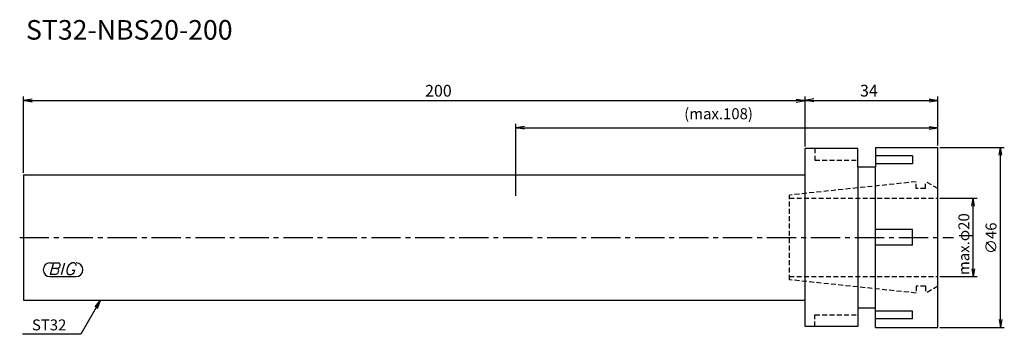
# Model space of a CAD drawing. Extents: x -1 to 251, y -25 to 56.
import ezdxf
from ezdxf.enums import TextEntityAlignment as Align

# ---------------------------------------------------------------- set-up
doc = ezdxf.new("R2010")
doc.units = 0
doc.header["$LTSCALE"] = 10
doc.linetypes.add('CENTER2', pattern=[1.125, 0.75, -0.125, 0.125, -0.125])
doc.linetypes.add('HIDDEN2', pattern=[0.1875, 0.125, -0.0625])
for name, color, linetype in [('240', 4, 'CONTINUOUS'), ('241', 211, 'CONTINUOUS'), ('243', 211, 'HIDDEN2'), ('245', 2, 'CENTER2'), ('247', 60, 'CONTINUOUS'), ('250', 3, 'CONTINUOUS')]:
    doc.layers.add(name, color=color, linetype=linetype)
doc.styles.get("Standard").update_dxf_attribs({"font": 'romans.shx', "bigfont": 'extfont.shx'})
doc.styles.add('YOKO', font='romans.shx', dxfattribs={"bigfont": 'extfont.shx'})

# ---------------------------------------------------------------- blocks, each defined once
blk = doc.blocks.new('*U6')
at = {"layer": '250'}
blk.add_text('(max.108)', height=2.8, dxfattribs=at).set_placement((169.07, 30.2))

msp = doc.modelspace()

# ---------------------------------------------------------------- linework, layer by layer
at = {"layer": '240', "linetype": 'CONTINUOUS'}
for p, q in [((200, 16), (200, 22.75)), ((213.5, 22.75), (200, 22.75)), ((213.5, 18), (213.5, 22.75)), ((218, 23), (234, 23)), ((218, 23), (218, 18)), ((234, -23), (234, 23)), ((213.5, 18), (218, 18)), ((0, 16), (0, -16)), ((0, 16), (200, 16)), ((0, -16), (200, -16)), ((200, -22.75), (200, -16)), ((213.5, -18), (218, -18)), ((213.5, -18), (213.5, -22.75)), ((218, -23), (218, -18)), ((213.5, -22.75), (200, -22.75)), ((218, -23), (234, -23))]:
    msp.add_line(p, q, dxfattribs=at)
at = {"layer": '241', "linetype": 'CONTINUOUS'}
for p, q in [((227.5, 20.84), (218, 20.84)), ((227.5, 20.84), (227.5, 18.84)), ((213.5, 18), (213.5, -18)), ((227.5, 18.84), (218, 18.84)), ((218, -18), (218, 18)), ((200, -16), (200, 16)), ((227.5, 2), (218, 2)), ((227.5, -2), (227.5, 2)), ((227.5, -2), (218, -2)), ((227.5, -18.84), (218, -18.84)), ((227.5, -20.84), (227.5, -18.84)), ((227.5, -20.84), (218, -20.84))]:
    msp.add_line(p, q, dxfattribs=at)
at = {"layer": '243', "linetype": 'HIDDEN2'}
for p, q in [((202.5, 22.75), (202.5, 19.75)), ((202.5, 19.75), (213.5, 19.75)), ((228.4, 14.22), (196, 10.82)), ((228.4, 12.47), (228.4, 14.22)), ((234, 12.49), (230.8, 14.33)), ((230.8, 12.47), (230.8, 14.33)), ((196, -10.82), (196, 10.82)), ((230.8, 12.47), (228.4, 12.47)), ((196, 10), (234, 10)), ((196, -10), (234, -10)), ((228.4, -14.22), (196, -10.82)), ((228.4, -12.47), (228.4, -14.22)), ((230.8, -12.47), (228.4, -12.47)), ((230.8, -12.47), (230.8, -14.33)), ((234, -12.49), (230.8, -14.33)), ((202.5, -19.75), (213.5, -19.75)), ((202.5, -22.75), (202.5, -19.75))]:
    msp.add_line(p, q, dxfattribs=at)
at = {"layer": '245', "linetype": 'CENTER2'}
msp.add_line((-1, 0), (238, 0), dxfattribs=at)
at = {"layer": '247', "linetype": 'CONTINUOUS'}
for p, q in [((6.75, -6.5), (7.42, -6.5)), ((7.62, -6.5), (6.76, -9.5)), ((7.62, -6.5), (8.92, -6.5)), ((9.72, -9.5), (10.58, -6.5)), ((13, -6.5), (12.43, -6.5)), ((6.75, -10), (13.44, -10)), ((8.06, -9.5), (6.76, -9.5)), ((8.52, -7.92), (7.21, -7.92)), ((11.54, -9.5), (12.15, -9.5)), ((12.46, -8.35), (13.15, -8.35))]:
    msp.add_line(p, q, dxfattribs=at)
for centre, radius, start, end in [((6.75, -8.25), 1.75, 90, 270), ((8.43, -6.94), 0.99, 274.7429, 343.8492), ((8.85, -7.05), 0.554, 342.9979, 82.9242), ((13.29, -8.58), 2.25, 112.3595, 164.9932), ((12.63, -7.31), 0.891, 4.9946, 65.1663), ((13.44, -8.25), 1.75, 270, 90), ((7.96, -8.49), 1.02, 275.702, 347.2773), ((8.44, -8.48), 0.564, 335.9909, 82.2634), ((12.36, -8.46), 1.32, 159.7136, 231.7887), ((11.77, -8.16), 1.39, 285.8461, 352.3251)]:
    msp.add_arc(centre, radius, start, end, dxfattribs=at)
at = {"layer": '250', "linetype": 'CONTINUOUS'}
for p, q in [((0, 16.5), (0, 35.97)), ((2.23, 35.34), (0, 34.97)), ((197.77, 35.34), (200, 34.97)), ((200, 23.25), (200, 36)), ((200, 23.25), (200, 35.97)), ((202.23, 35.37), (200, 35)), ((231.77, 35.37), (234, 35)), ((234, 23.5), (234, 36)), ((2.23, 34.6), (0, 34.97)), ((0, 34.97), (2.23, 34.97)), ((2.23, 34.97), (197.77, 34.97)), ((197.77, 34.6), (200, 34.97)), ((200, 34.97), (197.77, 34.97)), ((202.23, 34.63), (200, 35)), ((200, 35), (202.23, 35)), ((202.23, 35), (231.77, 35)), ((231.77, 34.63), (234, 35)), ((234, 35), (231.77, 35)), ((126, 10.65), (126, 29)), ((128.23, 28.37), (126, 28)), ((128.23, 27.63), (126, 28)), ((126, 28), (128.23, 28)), ((128.23, 28), (231.77, 28)), ((231.77, 28.37), (234, 28)), ((231.77, 27.63), (234, 28)), ((234, 28), (231.77, 28)), ((234, 23.5), (234, 29)), ((234.5, 23), (251, 23)), ((249.67, 21), (250, 23)), ((250.33, 21), (250, 23)), ((250, 23), (250, 21)), ((250, -21), (250, 21)), ((234.5, 10), (244.05, 10)), ((242.72, 8), (243.05, 10)), ((243.39, 8), (243.05, 10)), ((243.05, 10), (243.05, 8)), ((243.05, -8), (243.05, 8)), ((234.5, -10), (244.05, -10)), ((242.72, -8), (243.05, -10)), ((243.39, -8), (243.05, -10)), ((243.05, -10), (243.05, -8)), ((18.28, -17.75), (19.72, -16)), ((19.72, -16), (18.6, -17.93)), ((18.93, -18.12), (19.72, -16)), ((18.6, -17.93), (14.67, -24.75)), ((249.67, -21), (250, -23)), ((250.33, -21), (250, -23)), ((250, -23), (250, -21)), ((14.67, -24.75), (-0.26, -24.75)), ((234.5, -23), (251, -23))]:
    msp.add_line(p, q, dxfattribs=at)

# ---------------------------------------------------------------- block references
at = {"layer": '240'}
msp.add_blockref('*U6', (0, 0), dxfattribs=at)

# ---------------------------------------------------------------- texts
at = {"layer": '241', "linetype": 'CONTINUOUS', "style": 'YOKO'}
msp.add_text('ST32-NBS20-200', height=5, dxfattribs=at).set_placement((0.62, 48.97), align=Align.BOTTOM_LEFT)
at = {"layer": '250', "linetype": 'CONTINUOUS'}
for s, p in [('200', (102.76, 35.97)), ('34', (214.07, 36))]:
    msp.add_text(s, height=3, dxfattribs=at).set_placement(p)
for s, p in [('max.φ20', (242.05, -9.62)), ('∅46', (249, -4.24))]:
    msp.add_text(s, height=2.8, rotation=90, dxfattribs=at).set_placement(p)
at = {"layer": '250', "linetype": 'CONTINUOUS', "style": 'YOKO'}
msp.add_text('ST32', height=2.8, dxfattribs=at).set_placement((2.14, -23.75))

doc.saveas('drawing.dxf')
